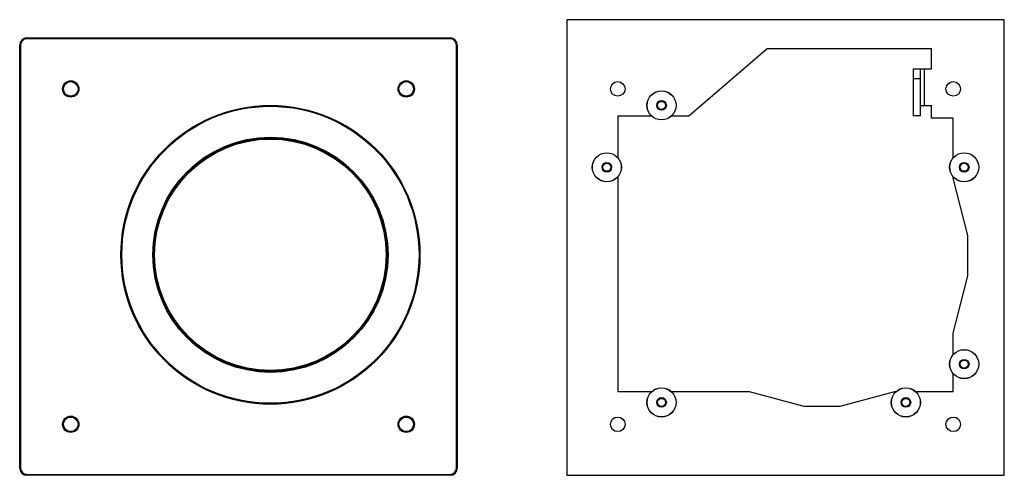
# Model space of a CAD drawing. Units: millimetres. Extents: x 37 to 307, y 177 to 302.
import ezdxf

# ---------------------------------------------------------------- set-up
doc = ezdxf.new("R2010")
doc.units = ezdxf.units.MM
doc.header["$LTSCALE"] = 31.327233
doc.layers.get('0').update_dxf_attribs({"linetype": 'CONTINUOUS'})

msp = doc.modelspace()

# ---------------------------------------------------------------- linework, layer by layer
at = {"color": 7, "linetype": 'Continuous'}
for p, q in [((187.26, 301.91), (187.26, 176.91)), ((307.26, 301.91), (187.26, 301.91)), ((307.26, 176.91), (307.26, 301.91)), ((37.26, 178.91), (37.26, 294.91)), ((37.51, 294.91), (37.26, 294.91)), ((37.51, 294.91), (37.51, 178.91)), ((39.26, 296.91), (39.26, 296.66)), ((39.26, 296.91), (155.26, 296.91)), ((155.26, 296.66), (39.26, 296.66)), ((155.26, 296.66), (155.26, 296.91)), ((157.01, 178.91), (157.01, 294.91)), ((157.26, 294.91), (157.01, 294.91)), ((157.26, 294.91), (157.26, 178.91)), ((242.26, 293.91), (220.76, 275.41)), ((287.26, 293.91), (242.26, 293.91)), ((287.26, 288.41), (287.26, 293.91)), ((282.26, 288.41), (287.26, 288.41)), ((282.26, 288.41), (282.26, 275.54)), ((284.26, 275.54), (284.26, 288.41)), ((285.26, 288.41), (285.26, 278.41)), ((284.26, 285.68), (282.26, 285.68)), ((284.26, 278.41), (287.26, 278.41)), ((287.26, 274.91), (287.26, 278.41)), ((201.26, 275.41), (201.26, 264)), ((210.65, 275.41), (201.26, 275.41)), ((220.76, 275.41), (215.87, 275.41)), ((282.26, 275.63), (284.26, 275.63)), ((284.26, 275.54), (282.26, 275.54)), ((293.26, 274.91), (287.26, 274.91)), ((293.26, 263.99), (293.26, 274.91)), ((201.26, 258.83), (201.26, 199.91)), ((293.26, 258.41), (293.26, 258.83)), ((297.26, 242.66), (293.26, 258.41)), ((297.26, 231.66), (297.26, 242.66)), ((293.26, 215.91), (297.26, 231.66)), ((293.26, 209.99), (293.26, 215.91)), ((293.26, 199.91), (293.26, 204.83)), ((201.26, 199.91), (210.64, 199.91)), ((215.87, 199.91), (237.26, 199.91)), ((237.26, 199.91), (252.26, 195.91)), ((262.26, 195.91), (277.26, 199.91)), ((277.26, 199.91), (277.64, 199.91)), ((282.87, 199.91), (293.26, 199.91)), ((252.26, 195.91), (262.26, 195.91)), ((37.26, 178.91), (37.51, 178.91)), ((157.01, 178.91), (157.26, 178.91)), ((39.26, 177.16), (39.26, 176.91)), ((39.26, 177.16), (155.26, 177.16)), ((155.26, 176.91), (39.26, 176.91)), ((155.26, 176.91), (155.26, 177.16)), ((187.26, 176.91), (307.26, 176.91))]:
    msp.add_line(p, q, dxfattribs=at)
for centre, radius in [((51.26, 282.91), 2.25), ((51.26, 282.91), 2), ((143.26, 282.91), 2.25), ((143.26, 282.91), 2), ((201.26, 282.91), 2), ((293.26, 282.91), 2), ((213.26, 278.41), 4), ((213.26, 278.41), 3.97), ((106.01, 237.41), 41), ((106.01, 237.41), 40.75), ((213.26, 278.41), 1.32), ((213.26, 278.41), 1.1), ((106.01, 237.41), 32.25), ((106.01, 237.41), 32), ((106.01, 237.41), 31.75), ((198.26, 261.41), 4), ((198.26, 261.41), 3.97), ((296.26, 261.41), 4), ((296.26, 261.41), 3.97), ((198.26, 261.41), 1.32), ((198.26, 261.41), 1.1), ((296.26, 261.41), 1.32), ((296.26, 261.41), 1.1), ((296.26, 207.41), 4), ((296.26, 207.41), 3.97), ((296.26, 207.41), 1.32), ((296.26, 207.41), 1.1), ((213.26, 196.91), 4), ((213.26, 196.91), 3.97), ((280.26, 196.91), 4), ((280.26, 196.91), 3.97), ((213.26, 196.91), 1.32), ((213.26, 196.91), 1.1), ((280.26, 196.91), 1.32), ((280.26, 196.91), 1.1), ((51.26, 190.91), 2.25), ((51.26, 190.91), 2), ((143.26, 190.91), 2.25), ((143.26, 190.91), 2), ((201.26, 190.91), 2), ((293.26, 190.91), 2)]:
    msp.add_circle(centre, radius, dxfattribs=at)
for centre, radius, start, end in [((39.26, 294.91), 2, 90, 180), ((39.26, 294.91), 1.75, 89.985, 180.015), ((155.26, 294.91), 2, 0, 90), ((155.26, 294.91), 1.75, 359.985, 90.015), ((39.26, 178.91), 2, 180, 270), ((39.26, 178.91), 1.75, 179.985, 270.015), ((155.26, 178.91), 2, 270, 360), ((155.26, 178.91), 1.75, 269.985, 0.015)]:
    msp.add_arc(centre, radius, start, end, dxfattribs=at)

doc.saveas('drawing.dxf')
